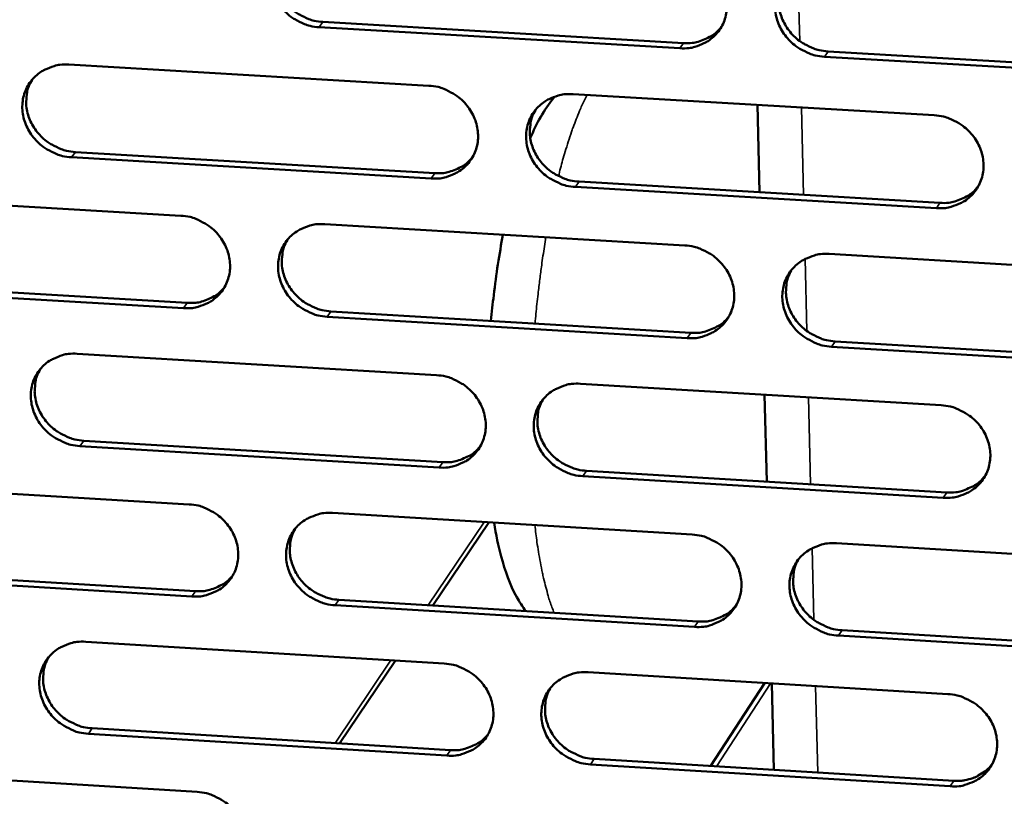
# Model space of a CAD drawing. Units: millimetres. Extents: x 65 to 5840, y 100 to 4100.
# Drawn here: x 5203 to 5251, y 3290 to 3328 of the extents above; entities that cross this region are included whole.
import ezdxf

# ---------------------------------------------------------------- set-up
doc = ezdxf.new("R2010")
doc.units = ezdxf.units.MM
doc.header["$LTSCALE"] = 20
doc.layers.add('Visible (ISO)', color=7, linetype='Continuous', lineweight=50)
doc.layers.add('Visible Narrow (ISO)', color=7, linetype='Continuous', lineweight=35)

msp = doc.modelspace()

# ---------------------------------------------------------------- linework, layer by layer
at = {"layer": 'Visible (ISO)'}
for p, q in [((5235.086, 3326.902), (5217.429, 3327.932)), ((5217.61, 3328.188), (5235.261, 3327.159)), ((5259.884, 3325.456), (5242.161, 3326.489)), ((5242.335, 3326.747), (5260.052, 3325.714)), ((5205.171, 3326.099), (5222.79, 3325.069)), ((5229.85, 3324.655), (5247.534, 3323.621)), ((5238.981, 3319.854), (5238.874, 3324.127)), ((5222.912, 3320.531), (5205.303, 3321.567)), ((5205.488, 3321.825), (5223.091, 3320.789)), ((5247.642, 3319.075), (5229.968, 3320.115)), ((5230.145, 3320.374), (5247.813, 3319.335)), ((5193.083, 3319.746), (5210.653, 3318.708)), ((5217.695, 3318.293), (5235.33, 3317.251)), ((5242.397, 3316.834), (5260.098, 3315.789)), ((5210.782, 3314.183), (5193.222, 3315.225)), ((5193.41, 3315.485), (5210.965, 3314.443)), ((5218, 3314.025), (5235.62, 3312.979)), ((5235.445, 3312.718), (5217.819, 3313.765)), ((5242.681, 3312.56), (5260.366, 3311.51)), ((5205.583, 3311.953), (5223.171, 3310.905)), ((5260.199, 3311.248), (5242.508, 3312.298)), ((5230.218, 3310.485), (5247.871, 3309.434)), ((5239.332, 3305.696), (5239.227, 3309.949)), ((5205.899, 3307.699), (5223.471, 3306.646)), ((5223.292, 3306.384), (5205.715, 3307.437)), ((5230.513, 3306.225), (5248.15, 3305.168)), ((5193.516, 3305.637), (5211.056, 3304.582)), ((5247.978, 3304.905), (5230.336, 3305.962)), ((5218.084, 3304.16), (5235.688, 3303.102)), ((5225.726, 3303.701), (5222.982, 3299.635)), ((5242.743, 3302.678), (5260.412, 3301.616)), ((5193.842, 3301.396), (5211.366, 3300.337)), ((5211.184, 3300.073), (5193.655, 3301.132)), ((5218.389, 3299.913), (5235.977, 3298.85)), ((5235.803, 3298.585), (5218.209, 3299.648)), ((5243.026, 3298.424), (5260.68, 3297.357)), ((5260.513, 3297.091), (5242.853, 3298.159)), ((5205.994, 3297.858), (5223.55, 3296.793)), ((5221.162, 3296.938), (5218.427, 3292.885)), ((5230.586, 3296.366), (5248.207, 3295.298)), ((5236.583, 3291.778), (5239.235, 3295.842)), ((5239.683, 3291.589), (5239.578, 3295.821)), ((5206.309, 3293.624), (5223.849, 3292.554)), ((5223.671, 3292.288), (5206.125, 3293.358)), ((5230.879, 3292.126), (5248.485, 3291.053)), ((5248.314, 3290.785), (5230.703, 3291.859)), ((5193.948, 3291.578), (5211.456, 3290.507))]:
    msp.add_line(p, q, dxfattribs=at)
at = {"layer": 'Visible (ISO)', "flags": 128}
for points in [[(5217.429, 3327.932, -0.03603), (5216.976, 3327.994, -0.056531), (5216.699, 3328.086, -0.016065), (5216.233, 3328.32, -0.035743), (5216.035, 3328.446, -0.035953), (5215.75, 3328.693, -0.035714), (5215.501, 3328.979, -0.037449), (5215.302, 3329.29, -0.036916), (5215.149, 3329.632, -0.039711), (5215.055, 3329.978, -0.039094), (5215.015, 3330.34, -0.042002), (5215.033, 3330.69, -0.041543), (5215.11, 3331.036, -0.043311), (5215.242, 3331.356, -0.043169), (5215.427, 3331.65, -0.042903), (5215.66, 3331.909, -0.043119), (5215.933, 3332.122, -0.040965), (5216.132, 3332.23, -0.019274), (5216.58, 3332.407, -0.060726), (5216.866, 3332.47, -0.040558), (5217.303, 3332.476)], [(5215.487, 3331.725, 0.039744), (5215.309, 3331.363, 0.061592), (5215.244, 3331.11, 0.01871), (5215.201, 3330.653, 0.03963), (5215.207, 3330.436, 0.036868), (5215.268, 3330.091, 0.037472), (5215.379, 3329.765, 0.035017), (5215.541, 3329.445, 0.035496), (5215.744, 3329.155, 0.03407), (5215.992, 3328.89, 0.03426), (5216.271, 3328.663, 0.0342), (5216.458, 3328.549, 0.014838), (5216.912, 3328.33, 0.054586), (5217.176, 3328.246, 0.034457), (5217.61, 3328.188)], [(5234.97, 3331.452, -0.036075), (5235.424, 3331.39, -0.056561), (5235.702, 3331.298, -0.016098), (5236.169, 3331.064, -0.035797), (5236.368, 3330.937, -0.036065), (5236.653, 3330.69, -0.035819), (5236.902, 3330.403, -0.037577), (5237.101, 3330.092, -0.037053), (5237.253, 3329.749, -0.039818), (5237.347, 3329.402, -0.039225), (5237.386, 3329.039, -0.042043), (5237.367, 3328.689, -0.041617), (5237.289, 3328.343, -0.043258), (5237.156, 3328.022, -0.043149), (5236.969, 3327.728, -0.042774), (5236.734, 3327.469, -0.043017), (5236.46, 3327.256, -0.04082), (5236.26, 3327.148, -0.019184), (5235.811, 3326.971, -0.06058), (5235.524, 3326.908, -0.040428), (5235.086, 3326.902)], [(5242.161, 3326.489, -0.036061), (5241.707, 3326.551, -0.056533), (5241.429, 3326.643, -0.016084), (5240.962, 3326.878, -0.035784), (5240.764, 3327.005, -0.036078), (5240.478, 3327.251, -0.035824), (5240.229, 3327.538, -0.037599), (5240.031, 3327.85, -0.037067), (5239.879, 3328.192, -0.039838), (5239.784, 3328.539, -0.039237), (5239.746, 3328.902, -0.042049), (5239.765, 3329.253, -0.041613), (5239.844, 3329.599, -0.043243), (5239.977, 3329.92, -0.043124), (5240.163, 3330.214, -0.042748), (5240.399, 3330.473, -0.042978), (5240.673, 3330.687, -0.0408), (5240.873, 3330.795, -0.019166), (5241.323, 3330.972, -0.060563), (5241.61, 3331.035, -0.040411), (5242.05, 3331.041)], [(5240.191, 3330.249, 0.039291), (5240.021, 3329.885, 0.061017), (5239.961, 3329.633, 0.018345), (5239.925, 3329.178, 0.039187), (5239.933, 3328.964, 0.036535), (5239.999, 3328.622, 0.037122), (5240.111, 3328.299, 0.034749), (5240.276, 3327.984, 0.035218), (5240.479, 3327.699, 0.033812), (5240.726, 3327.437, 0.034007), (5241.005, 3327.213, 0.033897), (5241.19, 3327.102, 0.014591), (5241.642, 3326.887, 0.054156), (5241.904, 3326.804, 0.034139), (5242.335, 3326.747)], [(5235.261, 3327.159, 0.039425), (5235.691, 3327.165, 0.059426), (5235.97, 3327.224, 0.018381), (5236.302, 3327.351, 0.019299), (5236.608, 3327.495, 0.062472), (5236.829, 3327.648, 0.040449), (5237.115, 3327.947)], [(5205.303, 3321.567, -0.035978), (5204.852, 3321.629, -0.05648), (5204.575, 3321.721, -0.016028), (5204.11, 3321.955, -0.035685), (5203.913, 3322.081, -0.035873), (5203.628, 3322.327, -0.035635), (5203.379, 3322.612, -0.037379), (5203.181, 3322.922, -0.036839), (5203.028, 3323.263, -0.039678), (5202.933, 3323.609, -0.039048), (5202.892, 3323.97, -0.042026), (5202.91, 3324.319, -0.041553), (5202.986, 3324.664, -0.043389), (5203.117, 3324.983, -0.043239), (5203.301, 3325.276, -0.043), (5203.533, 3325.534, -0.043215), (5203.805, 3325.747, -0.041035), (5204.004, 3325.855, -0.019316), (5204.449, 3326.031, -0.060777), (5204.735, 3326.094, -0.040617), (5205.171, 3326.099)], [(5203.371, 3325.364, 0.03989), (5203.192, 3325.002, 0.061789), (5203.126, 3324.75, 0.018827), (5203.082, 3324.294, 0.03977), (5203.087, 3324.077, 0.036937), (5203.148, 3323.732, 0.037554), (5203.258, 3323.405, 0.035045), (5203.42, 3323.085, 0.035533), (5203.623, 3322.795, 0.034086), (5203.87, 3322.529, 0.034277), (5204.149, 3322.301, 0.034231), (5204.336, 3322.187, 0.014872), (5204.79, 3321.968, 0.054646), (5205.054, 3321.883, 0.034495), (5205.488, 3321.825)], [(5222.79, 3325.069, -0.036022), (5223.242, 3325.007, -0.05651), (5223.519, 3324.915, -0.016061), (5223.986, 3324.681, -0.035738), (5224.184, 3324.554, -0.035985), (5224.469, 3324.308, -0.035739), (5224.718, 3324.021, -0.037507), (5224.916, 3323.711, -0.036975), (5225.069, 3323.369, -0.039785), (5225.163, 3323.023, -0.039179), (5225.203, 3322.661, -0.042067), (5225.184, 3322.312, -0.041628), (5225.106, 3321.967, -0.043336), (5224.974, 3321.647, -0.043219), (5224.789, 3321.354, -0.042871), (5224.555, 3321.096, -0.043113), (5224.282, 3320.883, -0.040889), (5224.083, 3320.775, -0.019226), (5223.635, 3320.599, -0.060631), (5223.349, 3320.536, -0.040486), (5222.912, 3320.531)], [(5229.968, 3320.115, -0.036008), (5229.515, 3320.177, -0.056482), (5229.238, 3320.269, -0.016047), (5228.771, 3320.504, -0.035725), (5228.574, 3320.63, -0.035997), (5228.289, 3320.876, -0.035744), (5228.04, 3321.163, -0.037529), (5227.841, 3321.473, -0.03699), (5227.689, 3321.815, -0.039805), (5227.595, 3322.161, -0.039191), (5227.555, 3322.523, -0.042073), (5227.574, 3322.872, -0.041624), (5227.652, 3323.218, -0.043322), (5227.784, 3323.537, -0.043194), (5227.97, 3323.831, -0.042845), (5228.204, 3324.089, -0.043074), (5228.477, 3324.303, -0.040869), (5228.677, 3324.41, -0.019207), (5229.125, 3324.587, -0.060614), (5229.412, 3324.649, -0.040469), (5229.85, 3324.655)], [(5228.008, 3323.88, 0.039443), (5227.837, 3323.517, 0.061222), (5227.775, 3323.265, 0.018467), (5227.738, 3322.81, 0.039333), (5227.746, 3322.596, 0.036612), (5227.81, 3322.254, 0.037212), (5227.922, 3321.931, 0.034785), (5228.086, 3321.615, 0.035263), (5228.289, 3321.329, 0.033836), (5228.536, 3321.067, 0.034031), (5228.815, 3320.843, 0.033936), (5229, 3320.731, 0.01463), (5229.452, 3320.515, 0.054226), (5229.714, 3320.431, 0.034185), (5230.145, 3320.374)], [(5247.534, 3323.621, -0.036053), (5247.988, 3323.559, -0.056513), (5248.266, 3323.467, -0.01608), (5248.734, 3323.232, -0.035778), (5248.932, 3323.105, -0.036109), (5249.217, 3322.858, -0.035849), (5249.466, 3322.571, -0.037657), (5249.665, 3322.26, -0.037126), (5249.817, 3321.918, -0.039912), (5249.91, 3321.571, -0.039322), (5249.949, 3321.209, -0.042114), (5249.929, 3320.858, -0.041698), (5249.85, 3320.513, -0.043268), (5249.716, 3320.193, -0.043173), (5249.529, 3319.899, -0.042716), (5249.293, 3319.641, -0.042971), (5249.019, 3319.427, -0.040724), (5248.819, 3319.32, -0.019118), (5248.368, 3319.143, -0.060468), (5248.081, 3319.081, -0.040339), (5247.642, 3319.075)], [(5223.091, 3320.789, 0.039122), (5223.516, 3320.794, 0.05906), (5223.792, 3320.852, 0.018137), (5224.12, 3320.976, 0.019054), (5224.423, 3321.117, 0.062125), (5224.642, 3321.267, 0.04015), (5224.927, 3321.561)], [(5247.813, 3319.335, 0.04006), (5248.25, 3319.34, 0.060148), (5248.535, 3319.402, 0.018893), (5248.872, 3319.533, 0.019855), (5249.182, 3319.682, 0.063292), (5249.406, 3319.84, 0.041121), (5249.692, 3320.148)], [(5210.653, 3318.708, -0.03597), (5211.105, 3318.647, -0.056459), (5211.381, 3318.555, -0.016024), (5211.847, 3318.321, -0.035679), (5212.045, 3318.194, -0.035905), (5212.329, 3317.949, -0.03566), (5212.578, 3317.663, -0.037437), (5212.776, 3317.353, -0.036898), (5212.929, 3317.012, -0.039752), (5213.024, 3316.667, -0.039132), (5213.063, 3316.306, -0.042091), (5213.045, 3315.958, -0.041638), (5212.968, 3315.613, -0.043414), (5212.837, 3315.295, -0.043289), (5212.653, 3315.002, -0.042968), (5212.42, 3314.745, -0.043209), (5212.148, 3314.533, -0.040959), (5211.95, 3314.425, -0.019268), (5211.504, 3314.25, -0.060682), (5211.218, 3314.188, -0.040544), (5210.782, 3314.183)], [(5217.819, 3313.765, -0.035956), (5217.367, 3313.827, -0.056431), (5217.091, 3313.918, -0.01601), (5216.625, 3314.152, -0.035666), (5216.428, 3314.279, -0.035917), (5216.143, 3314.524, -0.035665), (5215.895, 3314.81, -0.037459), (5215.697, 3315.12, -0.036912), (5215.544, 3315.461, -0.039772), (5215.45, 3315.806, -0.039145), (5215.41, 3316.167, -0.042097), (5215.428, 3316.515, -0.041635), (5215.505, 3316.86, -0.0434), (5215.636, 3317.179, -0.043264), (5215.821, 3317.471, -0.042942), (5216.054, 3317.729, -0.04317), (5216.326, 3317.942, -0.040938), (5216.525, 3318.049, -0.019249), (5216.972, 3318.225, -0.060665), (5217.258, 3318.287, -0.040527), (5217.695, 3318.293)], [(5215.87, 3317.533, 0.039592), (5215.697, 3317.171, 0.061422), (5215.634, 3316.92, 0.018586), (5215.596, 3316.466, 0.039477), (5215.603, 3316.251, 0.036685), (5215.666, 3315.909, 0.037298), (5215.778, 3315.586, 0.034818), (5215.941, 3315.269, 0.035305), (5216.144, 3314.983, 0.033856), (5216.391, 3314.72, 0.034053), (5216.669, 3314.495, 0.033972), (5216.855, 3314.383, 0.014667), (5217.307, 3314.166, 0.054292), (5217.568, 3314.082, 0.034228), (5218, 3314.025)], [(5235.33, 3317.251, -0.036), (5235.783, 3317.189, -0.056461), (5236.06, 3317.097, -0.016043), (5236.527, 3316.863, -0.03572), (5236.725, 3316.736, -0.036029), (5237.01, 3316.49, -0.035769), (5237.258, 3316.204, -0.037587), (5237.457, 3315.893, -0.037048), (5237.609, 3315.552, -0.039879), (5237.703, 3315.206, -0.039275), (5237.742, 3314.844, -0.042138), (5237.722, 3314.495, -0.041709), (5237.644, 3314.151, -0.043347), (5237.511, 3313.831, -0.043244), (5237.325, 3313.539, -0.042813), (5237.091, 3313.281, -0.043067), (5236.817, 3313.068, -0.040793), (5236.618, 3312.961, -0.019159), (5236.169, 3312.786, -0.060519), (5235.883, 3312.723, -0.040397), (5235.445, 3312.718)], [(5242.508, 3312.298, -0.035986), (5242.055, 3312.36, -0.056434), (5241.777, 3312.453, -0.016029), (5241.311, 3312.687, -0.035706), (5241.113, 3312.813, -0.036041), (5240.828, 3313.059, -0.035774), (5240.579, 3313.346, -0.037609), (5240.381, 3313.656, -0.037063), (5240.229, 3313.998, -0.039899), (5240.135, 3314.343, -0.039288), (5240.097, 3314.705, -0.042144), (5240.116, 3315.054, -0.041706), (5240.195, 3315.399, -0.043332), (5240.327, 3315.719, -0.043218), (5240.514, 3316.011, -0.042787), (5240.749, 3316.269, -0.043028), (5241.023, 3316.482, -0.040773), (5241.222, 3316.59, -0.019141), (5241.672, 3316.766, -0.060502), (5241.958, 3316.828, -0.04038), (5242.397, 3316.834)], [(5240.531, 3316.033, 0.039143), (5240.365, 3315.67, 0.060851), (5240.308, 3315.42, 0.018226), (5240.276, 3314.967, 0.039037), (5240.286, 3314.756, 0.036355), (5240.353, 3314.417, 0.036951), (5240.467, 3314.097, 0.034551), (5240.632, 3313.785, 0.035028), (5240.835, 3313.502, 0.033599), (5241.082, 3313.244, 0.0338), (5241.359, 3313.022, 0.03367), (5241.542, 3312.913, 0.014423), (5241.992, 3312.699, 0.053865), (5242.252, 3312.616, 0.033912), (5242.681, 3312.56)], [(5210.965, 3314.443, 0.038826), (5211.385, 3314.447, 0.058702), (5211.658, 3314.503, 0.017899), (5211.984, 3314.625, 0.018815), (5212.284, 3314.763, 0.061785), (5212.501, 3314.909, 0.039858), (5212.784, 3315.198)], [(5235.62, 3312.979, 0.039748), (5236.052, 3312.984, 0.059775), (5236.334, 3313.044, 0.018639), (5236.667, 3313.172, 0.019599), (5236.974, 3313.318, 0.062937), (5237.196, 3313.472, 0.040813), (5237.481, 3313.775)], [(5205.715, 3307.437, -0.035903), (5205.264, 3307.499, -0.05638), (5204.989, 3307.591, -0.015974), (5204.524, 3307.824, -0.035608), (5204.327, 3307.95, -0.035837), (5204.043, 3308.196, -0.035586), (5203.794, 3308.481, -0.037389), (5203.596, 3308.79, -0.036835), (5203.444, 3309.13, -0.039738), (5203.349, 3309.474, -0.039098), (5203.308, 3309.834, -0.04212), (5203.326, 3310.182, -0.041646), (5203.402, 3310.525, -0.043478), (5203.533, 3310.843, -0.043334), (5203.716, 3311.135, -0.043039), (5203.948, 3311.392, -0.043266), (5204.22, 3311.604, -0.041008), (5204.418, 3311.711, -0.019291), (5204.863, 3311.886, -0.060716), (5205.148, 3311.948, -0.040585), (5205.583, 3311.953)], [(5203.775, 3311.209, 0.039738), (5203.601, 3310.849, 0.061619), (5203.538, 3310.598, 0.018703), (5203.498, 3310.144, 0.039617), (5203.504, 3309.929, 0.036755), (5203.567, 3309.587, 0.037381), (5203.678, 3309.264, 0.034847), (5203.841, 3308.946, 0.035343), (5204.044, 3308.659, 0.033874), (5204.29, 3308.396, 0.034071), (5204.568, 3308.171, 0.034004), (5204.754, 3308.058, 0.014701), (5205.206, 3307.841, 0.054354), (5205.467, 3307.757, 0.034267), (5205.899, 3307.699)], [(5223.171, 3310.905, -0.035948), (5223.623, 3310.843, -0.05641), (5223.899, 3310.751, -0.016007), (5224.365, 3310.517, -0.035661), (5224.562, 3310.391, -0.035948), (5224.847, 3310.145, -0.03569), (5225.095, 3309.86, -0.037517), (5225.293, 3309.55, -0.036971), (5225.446, 3309.209, -0.039846), (5225.54, 3308.864, -0.039229), (5225.579, 3308.504, -0.042162), (5225.56, 3308.155, -0.04172), (5225.483, 3307.812, -0.043425), (5225.351, 3307.493, -0.043314), (5225.166, 3307.202, -0.04291), (5224.933, 3306.945, -0.043163), (5224.66, 3306.733, -0.040862), (5224.461, 3306.626, -0.019201), (5224.014, 3306.451, -0.06057), (5223.729, 3306.389, -0.040455), (5223.292, 3306.384)], [(5230.336, 3305.962, -0.035934), (5229.884, 3306.024, -0.056383), (5229.607, 3306.116, -0.015993), (5229.141, 3306.35, -0.035648), (5228.944, 3306.476, -0.03596), (5228.66, 3306.722, -0.035695), (5228.411, 3307.007, -0.037539), (5228.213, 3307.317, -0.036986), (5228.061, 3307.658, -0.039866), (5227.967, 3308.002, -0.039241), (5227.928, 3308.363, -0.042168), (5227.947, 3308.711, -0.041717), (5228.024, 3309.055, -0.043411), (5228.156, 3309.374, -0.043289), (5228.342, 3309.666, -0.042884), (5228.575, 3309.923, -0.043124), (5228.848, 3310.136, -0.040842), (5229.047, 3310.243, -0.019182), (5229.495, 3310.418, -0.060553), (5229.781, 3310.48, -0.040437), (5230.218, 3310.485)], [(5228.369, 3309.701, 0.039295), (5228.202, 3309.34, 0.061056), (5228.143, 3309.09, 0.018347), (5228.11, 3308.638, 0.039184), (5228.119, 3308.425, 0.036432), (5228.186, 3308.087, 0.037041), (5228.299, 3307.767, 0.034588), (5228.463, 3307.454, 0.035075), (5228.667, 3307.17, 0.033624), (5228.913, 3306.911, 0.033826), (5229.19, 3306.689, 0.033711), (5229.374, 3306.579, 0.014462), (5229.824, 3306.364, 0.053937), (5230.084, 3306.282, 0.033959), (5230.513, 3306.225)], [(5247.871, 3309.434, -0.035978), (5248.324, 3309.372, -0.056413), (5248.602, 3309.279, -0.016026), (5249.069, 3309.045, -0.035701), (5249.266, 3308.918, -0.036072), (5249.551, 3308.672, -0.0358), (5249.8, 3308.386, -0.037667), (5249.998, 3308.076, -0.037122), (5250.149, 3307.735, -0.039973), (5250.243, 3307.389, -0.039372), (5250.281, 3307.028, -0.042209), (5250.261, 3306.679, -0.041791), (5250.182, 3306.335, -0.043357), (5250.049, 3306.016, -0.043268), (5249.862, 3305.724, -0.042754), (5249.627, 3305.466, -0.043022), (5249.353, 3305.254, -0.040697), (5249.153, 3305.147, -0.019093), (5248.704, 3304.972, -0.060408), (5248.417, 3304.91, -0.040308), (5247.978, 3304.905)], [(5223.471, 3306.646, 0.039445), (5223.898, 3306.651, 0.05941), (5224.177, 3306.709, 0.018393), (5224.507, 3306.835, 0.019351), (5224.811, 3306.978, 0.062589), (5225.031, 3307.129, 0.040513), (5225.314, 3307.426)], [(5248.15, 3305.168, 0.040374), (5248.589, 3305.173, 0.060484), (5248.876, 3305.236, 0.019146), (5249.214, 3305.368, 0.020151), (5249.525, 3305.519, 0.063745), (5249.75, 3305.678, 0.041477), (5250.035, 3305.99)], [(5211.056, 3304.582, -0.035895), (5211.507, 3304.52, -0.05636), (5211.782, 3304.428, -0.01597), (5212.247, 3304.195, -0.035603), (5212.444, 3304.069, -0.035868), (5212.728, 3303.824, -0.035611), (5212.977, 3303.539, -0.037447), (5213.175, 3303.23, -0.036893), (5213.327, 3302.89, -0.039812), (5213.421, 3302.546, -0.039182), (5213.461, 3302.186, -0.042186), (5213.443, 3301.839, -0.041731), (5213.366, 3301.496, -0.043503), (5213.235, 3301.178, -0.043384), (5213.051, 3300.888, -0.043007), (5212.819, 3300.631, -0.043259), (5212.548, 3300.42, -0.040932), (5212.349, 3300.314, -0.019242), (5211.904, 3300.139, -0.060621), (5211.619, 3300.078, -0.040513), (5211.184, 3300.073)], [(5218.209, 3299.648, -0.035882), (5217.757, 3299.71, -0.056332), (5217.482, 3299.802, -0.015956), (5217.017, 3300.036, -0.03559), (5216.82, 3300.162, -0.03588), (5216.536, 3300.407, -0.035615), (5216.288, 3300.692, -0.037469), (5216.09, 3301.001, -0.036908), (5215.937, 3301.341, -0.039832), (5215.843, 3301.685, -0.039195), (5215.803, 3302.045, -0.042191), (5215.822, 3302.392, -0.041728), (5215.899, 3302.735, -0.043489), (5216.03, 3303.052, -0.043359), (5216.214, 3303.344, -0.042981), (5216.447, 3303.6, -0.04322), (5216.718, 3303.812, -0.040911), (5216.917, 3303.918, -0.019224), (5217.363, 3304.093, -0.060604), (5217.648, 3304.155, -0.040495), (5218.084, 3304.16)], [(5216.252, 3303.392, 0.039444), (5216.084, 3303.032, 0.061257), (5216.024, 3302.782, 0.018466), (5215.989, 3302.331, 0.039327), (5215.998, 3302.118, 0.036506), (5216.063, 3301.779, 0.037128), (5216.176, 3301.459, 0.034622), (5216.34, 3301.145, 0.035117), (5216.543, 3300.861, 0.033646), (5216.789, 3300.602, 0.033849), (5217.066, 3300.379, 0.033748), (5217.25, 3300.268, 0.0145), (5217.7, 3300.053, 0.054004), (5217.96, 3299.97, 0.034003), (5218.389, 3299.913)], [(5235.688, 3303.102, -0.035926), (5236.141, 3303.04, -0.056362), (5236.417, 3302.948, -0.015989), (5236.883, 3302.713, -0.035642), (5237.081, 3302.587, -0.035992), (5237.365, 3302.342, -0.03572), (5237.613, 3302.056, -0.037597), (5237.811, 3301.746, -0.037044), (5237.963, 3301.406, -0.03994), (5238.057, 3301.061, -0.039326), (5238.096, 3300.701, -0.042233), (5238.076, 3300.353, -0.041802), (5237.998, 3300.01, -0.043435), (5237.866, 3299.692, -0.043338), (5237.68, 3299.401, -0.042851), (5237.446, 3299.144, -0.043117), (5237.173, 3298.932, -0.040766), (5236.974, 3298.826, -0.019134), (5236.526, 3298.651, -0.060459), (5236.24, 3298.59, -0.040365), (5235.803, 3298.585)], [(5242.853, 3298.159, -0.035912), (5242.401, 3298.221, -0.056334), (5242.124, 3298.313, -0.015975), (5241.658, 3298.547, -0.035629), (5241.461, 3298.673, -0.036004), (5241.176, 3298.919, -0.035725), (5240.928, 3299.204, -0.037619), (5240.731, 3299.514, -0.037059), (5240.579, 3299.854, -0.03996), (5240.485, 3300.199, -0.039338), (5240.446, 3300.559, -0.042238), (5240.466, 3300.907, -0.041799), (5240.544, 3301.251, -0.043421), (5240.677, 3301.569, -0.043313), (5240.863, 3301.86, -0.042825), (5241.097, 3302.117, -0.043079), (5241.371, 3302.329, -0.040746), (5241.57, 3302.436, -0.019116), (5242.019, 3302.611, -0.060442), (5242.305, 3302.673, -0.040348), (5242.743, 3302.678)], [(5240.869, 3301.869, 0.038998), (5240.709, 3301.508, 0.06069), (5240.654, 3301.259, 0.018109), (5240.626, 3300.809, 0.038891), (5240.637, 3300.599, 0.036178), (5240.706, 3300.264, 0.036783), (5240.821, 3299.947, 0.034356), (5240.986, 3299.638, 0.034842), (5241.19, 3299.358, 0.03339), (5241.435, 3299.102, 0.033598), (5241.712, 3298.883, 0.033448), (5241.893, 3298.774, 0.014258), (5242.342, 3298.562, 0.053579), (5242.6, 3298.48, 0.03369), (5243.026, 3298.424)], [(5211.366, 3300.337, 0.039148), (5211.789, 3300.341, 0.059052), (5212.064, 3300.398, 0.018153), (5212.391, 3300.521, 0.01911), (5212.692, 3300.661, 0.062248), (5212.91, 3300.809, 0.04022), (5213.193, 3301.101)], [(5235.977, 3298.85, 0.040062), (5236.412, 3298.854, 0.060112), (5236.695, 3298.915, 0.01889), (5237.031, 3299.045, 0.019893), (5237.339, 3299.192, 0.063389), (5237.561, 3299.348, 0.041168), (5237.845, 3299.654)], [(5206.125, 3293.358, -0.035829), (5205.675, 3293.42, -0.056281), (5205.4, 3293.512, -0.01592), (5204.936, 3293.745, -0.035531), (5204.74, 3293.871, -0.0358), (5204.456, 3294.115, -0.035537), (5204.208, 3294.4, -0.0374), (5204.01, 3294.708, -0.036831), (5203.858, 3295.047, -0.039799), (5203.763, 3295.39, -0.039148), (5203.723, 3295.749, -0.042215), (5203.741, 3296.095, -0.041738), (5203.817, 3296.437, -0.043567), (5203.947, 3296.754, -0.043429), (5204.13, 3297.044, -0.043078), (5204.362, 3297.3, -0.043316), (5204.633, 3297.511, -0.04098), (5204.831, 3297.617, -0.019265), (5205.275, 3297.791, -0.060655), (5205.56, 3297.853, -0.040553), (5205.994, 3297.858)], [(5204.179, 3297.105, 0.039589), (5204.009, 3296.746, 0.061454), (5203.948, 3296.497, 0.018583), (5203.912, 3296.046, 0.039467), (5203.92, 3295.833, 0.036576), (5203.985, 3295.494, 0.037211), (5204.097, 3295.173, 0.034652), (5204.26, 3294.859, 0.035157), (5204.463, 3294.575, 0.033665), (5204.709, 3294.315, 0.033869), (5204.986, 3294.091, 0.033781), (5205.17, 3293.98, 0.014534), (5205.62, 3293.764, 0.054067), (5205.88, 3293.681, 0.034043), (5206.309, 3293.624)], [(5223.55, 3296.793, -0.035874), (5224.002, 3296.731, -0.056311), (5224.277, 3296.639, -0.015953), (5224.743, 3296.405, -0.035584), (5224.94, 3296.279, -0.035911), (5225.223, 3296.034, -0.035641), (5225.471, 3295.749, -0.037527), (5225.669, 3295.44, -0.036967), (5225.821, 3295.1, -0.039906), (5225.915, 3294.757, -0.039279), (5225.954, 3294.397, -0.042257), (5225.936, 3294.05, -0.041813), (5225.858, 3293.708, -0.043514), (5225.727, 3293.391, -0.043409), (5225.542, 3293.1, -0.042948), (5225.309, 3292.845, -0.043213), (5225.037, 3292.634, -0.040835), (5224.838, 3292.528, -0.019176), (5224.392, 3292.354, -0.060509), (5224.107, 3292.292, -0.040423), (5223.671, 3292.288)], [(5230.703, 3291.859, -0.03586), (5230.251, 3291.922, -0.056283), (5229.975, 3292.014, -0.015939), (5229.51, 3292.247, -0.035571), (5229.313, 3292.373, -0.035923), (5229.029, 3292.618, -0.035645), (5228.781, 3292.903, -0.037549), (5228.584, 3293.212, -0.036981), (5228.432, 3293.551, -0.039926), (5228.338, 3293.895, -0.039292), (5228.299, 3294.255, -0.042262), (5228.318, 3294.602, -0.04181), (5228.395, 3294.944, -0.043499), (5228.527, 3295.262, -0.043383), (5228.712, 3295.552, -0.042922), (5228.945, 3295.808, -0.043174), (5229.218, 3296.019, -0.040815), (5229.417, 3296.126, -0.019157), (5229.863, 3296.3, -0.060493), (5230.149, 3296.362, -0.040406), (5230.586, 3296.366)], [(5228.729, 3295.574, 0.03915), (5228.567, 3295.214, 0.060894), (5228.511, 3294.966, 0.01823), (5228.481, 3294.517, 0.039037), (5228.492, 3294.306, 0.036255), (5228.56, 3293.97, 0.036874), (5228.674, 3293.653, 0.034394), (5228.839, 3293.343, 0.034889), (5229.042, 3293.063, 0.033417), (5229.288, 3292.807, 0.033625), (5229.564, 3292.586, 0.03349), (5229.746, 3292.478, 0.014298), (5230.194, 3292.265, 0.053652), (5230.453, 3292.183, 0.033738), (5230.879, 3292.126)], [(5248.207, 3295.298, -0.035904), (5248.659, 3295.236, -0.056313), (5248.936, 3295.143, -0.015972), (5249.402, 3294.909, -0.035624), (5249.6, 3294.783, -0.036035), (5249.884, 3294.538, -0.03575), (5250.132, 3294.252, -0.037677), (5250.33, 3293.943, -0.037118), (5250.481, 3293.602, -0.040034), (5250.574, 3293.258, -0.039423), (5250.613, 3292.898, -0.042304), (5250.592, 3292.55, -0.041884), (5250.514, 3292.208, -0.043445), (5250.381, 3291.89, -0.043362), (5250.194, 3291.599, -0.042792), (5249.959, 3291.343, -0.043071), (5249.686, 3291.132, -0.04067), (5249.486, 3291.025, -0.019068), (5249.038, 3290.851, -0.060347), (5248.752, 3290.79, -0.040276), (5248.314, 3290.785)], [(5223.849, 3292.554, 0.039757), (5224.279, 3292.558, 0.059746), (5224.56, 3292.618, 0.018642), (5224.892, 3292.745, 0.019643), (5225.197, 3292.889, 0.063041), (5225.417, 3293.042, 0.040867), (5225.7, 3293.342)], [(5248.485, 3291.053, 0.029939), (5248.825, 3291.051, 0.04785), (5249.037, 3291.082, 0.011387), (5249.415, 3291.186, 0.030049), (5249.555, 3291.237, 0.031825), (5249.689, 3291.306, 0.012681), (5250.01, 3291.509, 0.051449), (5250.165, 3291.637, 0.031829), (5250.376, 3291.882)], [(5211.456, 3290.507, -0.035821), (5211.907, 3290.445, -0.05626), (5212.182, 3290.353, -0.015916), (5212.646, 3290.119, -0.035526), (5212.843, 3289.994, -0.035832), (5213.126, 3289.749, -0.035562), (5213.374, 3289.465, -0.037457), (5213.571, 3289.157, -0.036889), (5213.724, 3288.818, -0.039872), (5213.818, 3288.475, -0.039232), (5213.857, 3288.117, -0.04228), (5213.839, 3287.771, -0.041824), (5213.763, 3287.429, -0.043592), (5213.632, 3287.113, -0.043479), (5213.448, 3286.823, -0.043045), (5213.216, 3286.568, -0.043309), (5212.945, 3286.358, -0.040904), (5212.748, 3286.252, -0.019217), (5212.303, 3286.079, -0.06056), (5212.019, 3286.018, -0.040481), (5211.584, 3286.014)]]:
    msp.add_lwpolyline(points, format="xyb", dxfattribs=at)
at = {"layer": 'Visible (ISO)'}
for points, knots in [([(5227.759, 3322.497), (5228.07, 3323.236), (5228.427, 3323.89), (5228.919, 3324.496), (5228.934, 3324.515), (5228.95, 3324.534)], [5.6798512, 5.6798512, 5.6798512, 5.6798512, 6.2986698, 6.2986698, 6.3187402, 6.3187402, 6.3187402, 6.3187402]), ([(5225.835, 3313.56), (5225.875, 3313.983), (5225.919, 3314.404), (5226.09, 3315.838), (5226.243, 3316.838), (5226.422, 3317.777)], [3.8208829, 3.8208829, 3.8208829, 3.8208829, 4.0454316, 4.0454316, 4.598817, 4.598817, 4.598817, 4.598817]), ([(5227.547, 3299.359), (5227.375, 3299.58), (5227.228, 3299.81), (5226.761, 3300.654), (5226.527, 3301.308), (5226.198, 3302.544), (5226.083, 3303.096), (5225.988, 3303.685)], [0.749105, 0.749105, 0.749105, 0.749105, 0.971835, 0.971835, 1.549575, 1.549575, 1.95327, 1.95327, 1.95327, 1.95327])]:
    msp.add_open_spline(points, degree=3, knots=knots, dxfattribs=at)
at = {"layer": 'Visible Narrow (ISO)'}
for p, q in [((5240.948, 3327.254), (5240.861, 3330.797)), ((5217.429, 3327.932), (5217.61, 3328.188)), ((5235.086, 3326.902), (5235.261, 3327.159)), ((5242.161, 3326.489), (5242.335, 3326.747)), ((5241.133, 3319.728), (5241.028, 3324.001)), ((5205.303, 3321.567), (5205.488, 3321.825)), ((5222.912, 3320.531), (5223.091, 3320.789)), ((5229.968, 3320.115), (5230.145, 3320.374)), ((5247.642, 3319.075), (5247.813, 3319.335)), ((5241.297, 3313.067), (5241.21, 3316.591)), ((5210.782, 3314.183), (5210.965, 3314.443)), ((5217.819, 3313.765), (5218, 3314.025)), ((5235.445, 3312.718), (5235.62, 3312.979)), ((5242.508, 3312.298), (5242.681, 3312.56)), ((5241.481, 3305.568), (5241.377, 3309.821)), ((5205.715, 3307.437), (5205.899, 3307.699)), ((5223.292, 3306.384), (5223.471, 3306.646)), ((5230.336, 3305.962), (5230.513, 3306.225)), ((5247.978, 3304.905), (5248.15, 3305.168)), ((5222.76, 3299.648), (5225.505, 3303.714)), ((5241.644, 3298.931), (5241.558, 3302.437)), ((5211.184, 3300.073), (5211.366, 3300.337)), ((5218.209, 3299.648), (5218.389, 3299.913)), ((5235.803, 3298.585), (5235.977, 3298.85)), ((5242.853, 3298.159), (5243.026, 3298.424)), ((5218.203, 3292.899), (5220.939, 3296.951)), ((5236.875, 3291.76), (5239.526, 3295.824)), ((5241.828, 3291.459), (5241.724, 3295.691)), ((5206.125, 3293.358), (5206.309, 3293.624)), ((5223.671, 3292.288), (5223.849, 3292.554)), ((5230.703, 3291.859), (5230.879, 3292.126)), ((5248.314, 3290.785), (5248.485, 3291.053))]:
    msp.add_line(p, q, dxfattribs=at)
at = {"layer": 'Visible Narrow (ISO)', "flags": 128}
for points in [[(5229.141, 3320.647, -0.006307), (5229.339, 3321.419, -0.011412), (5229.464, 3321.842, -0.000617), (5229.777, 3322.812, -0.006139), (5229.809, 3322.909, -0.008774), (5229.852, 3323.026, -0.001247), (5230.172, 3323.838, -0.018127), (5230.287, 3324.1, -0.008989), (5230.547, 3324.615)], [(5227.99, 3313.432, -0.003175), (5228.08, 3314.384, -0.006131), (5228.137, 3314.876, -0.000159), (5228.228, 3315.599, -0.000167), (5228.316, 3316.288, -0.006437), (5228.381, 3316.747, -0.003252), (5228.526, 3317.653)], [(5228.928, 3299.276, -0.010287), (5228.72, 3299.826, -0.020756), (5228.634, 3300.104, -0.001627), (5228.41, 3300.964, -0.00999), (5228.377, 3301.105, -0.006715), (5228.354, 3301.221, -0.000746), (5228.16, 3302.264, -0.01243), (5228.087, 3302.729, -0.006939), (5227.987, 3303.565)]]:
    msp.add_lwpolyline(points, format="xyb", dxfattribs=at)

doc.saveas('drawing.dxf')
